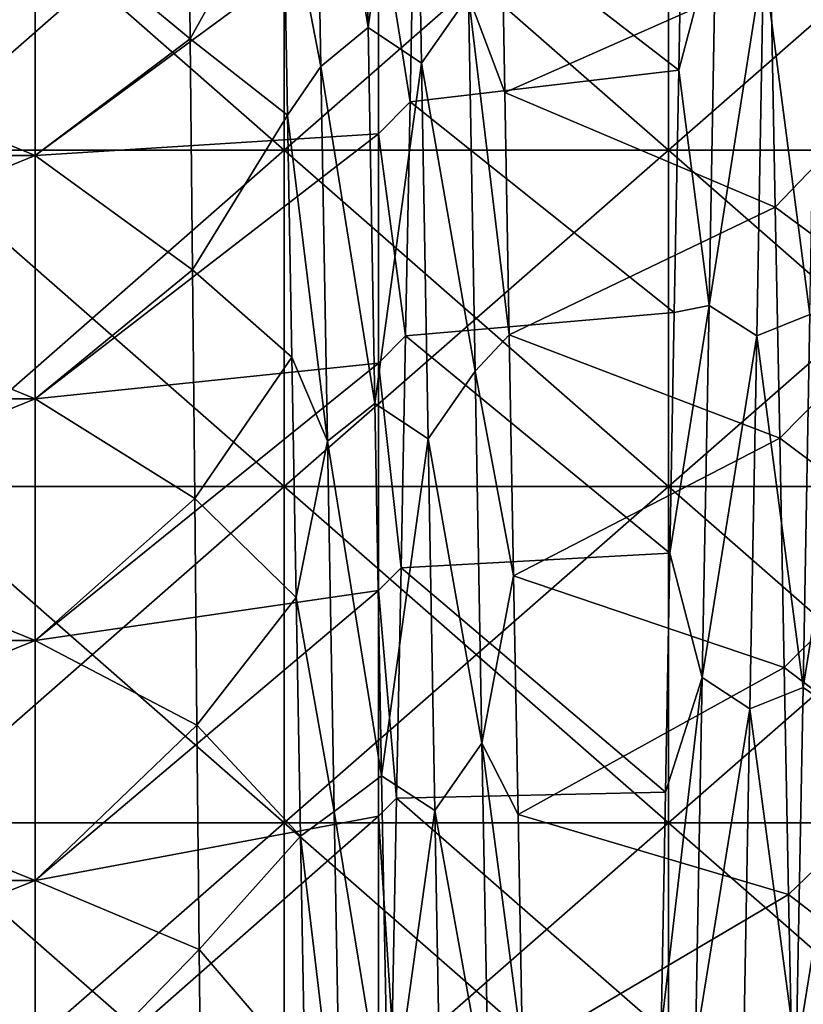
# Model space of a CAD drawing. Units: millimetres. Extents: x -46 to 126, y -124 to 0.
# Drawn here: x -44 to -42, y -104 to -101 of the extents above; entities that cross this region are included whole.
import ezdxf

# ---------------------------------------------------------------- set-up
doc = ezdxf.new("R2010")
doc.units = ezdxf.units.MM
doc.header["$LTSCALE"] = 81.481481
for name, color, linetype in [('1484', 7, 'CONTINUOUS'), ('1487', 7, 'CONTINUOUS'), ('1582', 7, 'CONTINUOUS'), ('1747', 7, 'CONTINUOUS'), ('1748', 7, 'CONTINUOUS'), ('1749', 7, 'CONTINUOUS'), ('1872', 7, 'CONTINUOUS'), ('1873', 7, 'CONTINUOUS'), ('1874', 7, 'CONTINUOUS'), ('1875', 7, 'CONTINUOUS')]:
    doc.layers.add(name, color=color, linetype=linetype)

msp = doc.modelspace()

# ---------------------------------------------------------------- linework, layer by layer
at = {"layer": '1484', "linetype": 'Continuous'}
for points in [[(-44.3517, -101.3453, -25.3858), (-44.3517, -100.4694, -25.7486), (-43.3507, -101.3453, -25.3858), (-44.3517, -101.3453, -25.3858)], [(-44.3517, -100.4694, -25.7486), (-43.3507, -100.4694, -25.7486), (-43.3507, -101.3453, -25.3858), (-44.3517, -100.4694, -25.7486)], [(-42.3497, -100.4694, -25.7486), (-42.3497, -101.3453, -25.3858), (-43.3507, -100.4694, -25.7486), (-42.3497, -100.4694, -25.7486)], [(-43.3507, -100.4694, -25.7486), (-42.3497, -101.3453, -25.3858), (-43.3507, -101.3453, -25.3858), (-43.3507, -100.4694, -25.7486)], [(-41.3487, -100.4694, -25.7486), (-41.3487, -101.3453, -25.3858), (-42.3497, -100.4694, -25.7486), (-41.3487, -100.4694, -25.7486)], [(-42.3497, -100.4694, -25.7486), (-41.3487, -101.3453, -25.3858), (-42.3497, -101.3453, -25.3858), (-42.3497, -100.4694, -25.7486)], [(-44.3517, -102.2212, -25.0231), (-44.3517, -101.3453, -25.3858), (-43.3507, -102.2212, -25.0231), (-44.3517, -102.2212, -25.0231)], [(-44.3517, -101.3453, -25.3858), (-43.3507, -101.3453, -25.3858), (-43.3507, -102.2212, -25.0231), (-44.3517, -101.3453, -25.3858)], [(-42.3497, -101.3453, -25.3858), (-42.3497, -102.2212, -25.0231), (-43.3507, -101.3453, -25.3858), (-42.3497, -101.3453, -25.3858)], [(-43.3507, -101.3453, -25.3858), (-42.3497, -102.2212, -25.0231), (-43.3507, -102.2212, -25.0231), (-43.3507, -101.3453, -25.3858)], [(-41.3487, -101.3453, -25.3858), (-41.3487, -102.2212, -25.0231), (-42.3497, -101.3453, -25.3858), (-41.3487, -101.3453, -25.3858)], [(-42.3497, -101.3453, -25.3858), (-41.3487, -102.2212, -25.0231), (-42.3497, -102.2212, -25.0231), (-42.3497, -101.3453, -25.3858)], [(-44.3517, -103.097, -24.6603), (-44.3517, -102.2212, -25.0231), (-43.3507, -103.097, -24.6603), (-44.3517, -103.097, -24.6603)], [(-44.3517, -102.2212, -25.0231), (-43.3507, -102.2212, -25.0231), (-43.3507, -103.097, -24.6603), (-44.3517, -102.2212, -25.0231)], [(-42.3497, -102.2212, -25.0231), (-42.3497, -103.097, -24.6603), (-43.3507, -102.2212, -25.0231), (-42.3497, -102.2212, -25.0231)], [(-43.3507, -102.2212, -25.0231), (-42.3497, -103.097, -24.6603), (-43.3507, -103.097, -24.6603), (-43.3507, -102.2212, -25.0231)], [(-41.3487, -102.2212, -25.0231), (-41.3487, -103.097, -24.6603), (-42.3497, -102.2212, -25.0231), (-41.3487, -102.2212, -25.0231)], [(-42.3497, -102.2212, -25.0231), (-41.3487, -103.097, -24.6603), (-42.3497, -103.097, -24.6603), (-42.3497, -102.2212, -25.0231)], [(-44.3517, -103.9729, -24.2975), (-44.3517, -103.097, -24.6603), (-43.3507, -103.9729, -24.2975), (-44.3517, -103.9729, -24.2975)], [(-44.3517, -103.097, -24.6603), (-43.3507, -103.097, -24.6603), (-43.3507, -103.9729, -24.2975), (-44.3517, -103.097, -24.6603)], [(-42.3497, -103.097, -24.6603), (-42.3497, -103.9729, -24.2975), (-43.3507, -103.097, -24.6603), (-42.3497, -103.097, -24.6603)], [(-43.3507, -103.097, -24.6603), (-42.3497, -103.9729, -24.2975), (-43.3507, -103.9729, -24.2975), (-43.3507, -103.097, -24.6603)], [(-41.3487, -103.097, -24.6603), (-41.3487, -103.9729, -24.2975), (-42.3497, -103.097, -24.6603), (-41.3487, -103.097, -24.6603)], [(-42.3497, -103.097, -24.6603), (-41.3487, -103.9729, -24.2975), (-42.3497, -103.9729, -24.2975), (-42.3497, -103.097, -24.6603)]]:
    msp.add_3dface(points, dxfattribs=at)
at = {"layer": '1487', "linetype": 'Continuous'}
for points in [[(-44.3516, -100.4694, 25.7486), (-44.3516, -101.3453, 25.3858), (-43.3506, -100.4694, 25.7486), (-44.3516, -100.4694, 25.7486)], [(-44.3516, -101.3453, 25.3858), (-43.3506, -101.3453, 25.3858), (-43.3506, -100.4694, 25.7486), (-44.3516, -101.3453, 25.3858)], [(-42.3496, -101.3453, 25.3858), (-42.3496, -100.4694, 25.7486), (-43.3506, -101.3453, 25.3858), (-42.3496, -101.3453, 25.3858)], [(-43.3506, -101.3453, 25.3858), (-42.3496, -100.4694, 25.7486), (-43.3506, -100.4694, 25.7486), (-43.3506, -101.3453, 25.3858)], [(-41.3486, -101.3453, 25.3858), (-41.3486, -100.4694, 25.7486), (-42.3496, -101.3453, 25.3858), (-41.3486, -101.3453, 25.3858)], [(-42.3496, -101.3453, 25.3858), (-41.3486, -100.4694, 25.7486), (-42.3496, -100.4694, 25.7486), (-42.3496, -101.3453, 25.3858)], [(-44.3516, -101.3453, 25.3858), (-44.3516, -102.2212, 25.0231), (-43.3506, -101.3453, 25.3858), (-44.3516, -101.3453, 25.3858)], [(-44.3516, -102.2212, 25.0231), (-43.3506, -102.2212, 25.0231), (-43.3506, -101.3453, 25.3858), (-44.3516, -102.2212, 25.0231)], [(-42.3496, -102.2212, 25.0231), (-42.3496, -101.3453, 25.3858), (-43.3506, -102.2212, 25.0231), (-42.3496, -102.2212, 25.0231)], [(-43.3506, -102.2212, 25.0231), (-42.3496, -101.3453, 25.3858), (-43.3506, -101.3453, 25.3858), (-43.3506, -102.2212, 25.0231)], [(-41.3486, -102.2212, 25.0231), (-41.3486, -101.3453, 25.3858), (-42.3496, -102.2212, 25.0231), (-41.3486, -102.2212, 25.0231)], [(-42.3496, -102.2212, 25.0231), (-41.3486, -101.3453, 25.3858), (-42.3496, -101.3453, 25.3858), (-42.3496, -102.2212, 25.0231)], [(-44.3516, -102.2212, 25.0231), (-44.3516, -103.097, 24.6603), (-43.3506, -102.2212, 25.0231), (-44.3516, -102.2212, 25.0231)], [(-44.3516, -103.097, 24.6603), (-43.3506, -103.097, 24.6603), (-43.3506, -102.2212, 25.0231), (-44.3516, -103.097, 24.6603)], [(-42.3496, -103.097, 24.6603), (-42.3496, -102.2212, 25.0231), (-43.3506, -103.097, 24.6603), (-42.3496, -103.097, 24.6603)], [(-43.3506, -103.097, 24.6603), (-42.3496, -102.2212, 25.0231), (-43.3506, -102.2212, 25.0231), (-43.3506, -103.097, 24.6603)], [(-41.3486, -103.097, 24.6603), (-41.3486, -102.2212, 25.0231), (-42.3496, -103.097, 24.6603), (-41.3486, -103.097, 24.6603)], [(-42.3496, -103.097, 24.6603), (-41.3486, -102.2212, 25.0231), (-42.3496, -102.2212, 25.0231), (-42.3496, -103.097, 24.6603)], [(-44.3516, -103.097, 24.6603), (-44.3516, -103.9729, 24.2975), (-43.3506, -103.097, 24.6603), (-44.3516, -103.097, 24.6603)], [(-44.3516, -103.9729, 24.2975), (-43.3506, -103.9729, 24.2975), (-43.3506, -103.097, 24.6603), (-44.3516, -103.9729, 24.2975)], [(-42.3496, -103.9729, 24.2975), (-42.3496, -103.097, 24.6603), (-43.3506, -103.9729, 24.2975), (-42.3496, -103.9729, 24.2975)], [(-43.3506, -103.9729, 24.2975), (-42.3496, -103.097, 24.6603), (-43.3506, -103.097, 24.6603), (-43.3506, -103.9729, 24.2975)], [(-41.3486, -103.9729, 24.2975), (-41.3486, -103.097, 24.6603), (-42.3496, -103.9729, 24.2975), (-41.3486, -103.9729, 24.2975)], [(-42.3496, -103.9729, 24.2975), (-41.3486, -103.097, 24.6603), (-42.3496, -103.097, 24.6603), (-42.3496, -103.9729, 24.2975)]]:
    msp.add_3dface(points, dxfattribs=at)
at = {"layer": '1582', "linetype": 'Continuous'}
for points in [[(-41.7454, -100.5286, 19.2128), (-41.7337, -101.1422, 19.1059), (-42.0833, -100.8874, 19.1528), (-41.7454, -100.5286, 19.2128)], [(-43.0231, -101.2191, -19.0911), (-43.0113, -100.606, -19.2004), (-43.1051, -100.7023, -19.1846), (-43.0231, -101.2191, -19.0911)], [(-43.1051, -101.3029, -19.0746), (-43.0231, -101.2191, -19.0911), (-43.1051, -100.7023, -19.1846), (-43.1051, -101.3029, -19.0746)], [(-42.0833, -100.8874, 19.1528), (-41.7337, -101.1422, 19.1059), (-42.0717, -101.4932, 19.0357), (-42.0833, -100.8874, 19.1528)], [(-41.7337, -101.1422, 19.1059), (-41.722, -101.752, 18.9795), (-42.0717, -101.4932, 19.0357), (-41.7337, -101.1422, 19.1059)], [(-43.0348, -101.8284, -18.9623), (-43.0231, -101.2191, -19.0911), (-43.1051, -101.3029, -19.0746), (-43.0348, -101.8284, -18.9623)], [(-43.1051, -101.8997, -18.9459), (-43.0348, -101.8284, -18.9623), (-43.1051, -101.3029, -19.0746), (-43.1051, -101.8997, -18.9459)], [(-42.0717, -101.4932, 19.0357), (-41.722, -101.752, 18.9795), (-42.0601, -102.0949, 18.8995), (-42.0717, -101.4932, 19.0357)], [(-41.722, -101.752, 18.9795), (-41.7102, -102.3575, 18.8337), (-42.0601, -102.0949, 18.8995), (-41.722, -101.752, 18.9795)], [(-43.0465, -102.4332, -18.814), (-43.0348, -101.8284, -18.9623), (-43.1051, -101.8997, -18.9459), (-43.0465, -102.4332, -18.814)], [(-43.1051, -102.4922, -18.7984), (-43.0465, -102.4332, -18.814), (-43.1051, -101.8997, -18.9459), (-43.1051, -102.4922, -18.7984)], [(-42.0601, -102.0949, 18.8995), (-41.7102, -102.3575, 18.8337), (-42.0485, -102.692, 18.7442), (-42.0601, -102.0949, 18.8995)], [(-41.7102, -102.3575, 18.8337), (-41.6985, -102.958, 18.6685), (-42.0485, -102.692, 18.7442), (-41.7102, -102.3575, 18.8337)], [(-43.0582, -103.033, -18.6464), (-43.0465, -102.4332, -18.814), (-43.1051, -102.4922, -18.7984), (-43.0582, -103.033, -18.6464)], [(-43.1051, -103.0797, -18.6325), (-43.0582, -103.033, -18.6464), (-43.1051, -102.4922, -18.7984), (-43.1051, -103.0797, -18.6325)], [(-42.0485, -102.692, 18.7442), (-41.6985, -102.958, 18.6685), (-42.0368, -103.2839, 18.5701), (-42.0485, -102.692, 18.7442)], [(-41.6985, -102.958, 18.6685), (-41.6868, -103.5529, 18.4842), (-42.0368, -103.2839, 18.5701), (-41.6985, -102.958, 18.6685)], [(-43.0699, -103.6271, -18.4597), (-43.0582, -103.033, -18.6464), (-43.1051, -103.0797, -18.6325), (-43.0699, -103.6271, -18.4597)], [(-43.1051, -103.6618, -18.4482), (-43.0699, -103.6271, -18.4597), (-43.1051, -103.0797, -18.6325), (-43.1051, -103.6618, -18.4482)], [(-42.0368, -103.2839, 18.5701), (-41.6868, -103.5529, 18.4842), (-42.0252, -103.87, 18.3773), (-42.0368, -103.2839, 18.5701)], [(-41.6868, -103.5529, 18.4842), (-41.6751, -104.1416, 18.2809), (-42.0252, -103.87, 18.3773), (-41.6868, -103.5529, 18.4842)]]:
    msp.add_3dface(points, dxfattribs=at)
at = {"layer": '1747', "linetype": 'Continuous'}
for points in [[(-43.1494, -100.0376, 20.7927), (-43.1319, -101.0253, 20.6481), (-43.2727, -100.1441, 20.7197), (-43.1494, -100.0376, 20.7927)], [(-43.1494, -100.0376, 20.7927), (-43.0105, -100.1322, 20.781), (-43.1319, -101.0253, 20.6481), (-43.1494, -100.0376, 20.7927)], [(-43.2727, -100.1441, 20.7197), (-43.2553, -101.1275, 20.5703), (-43.3537, -100.6197, 20.5473), (-43.2727, -100.1441, 20.7197)], [(-43.2727, -100.1441, 20.7197), (-43.1319, -101.0253, 20.6481), (-43.2553, -101.1275, 20.5703), (-43.2727, -100.1441, 20.7197)], [(-43.0105, -100.1322, 20.781), (-42.993, -101.1186, 20.6321), (-43.1319, -101.0253, 20.6481), (-43.0105, -100.1322, 20.781)], [(-43.0105, -100.1322, 20.781), (-42.8705, -100.9429, 20.6023), (-42.993, -101.1186, 20.6321), (-43.0105, -100.1322, 20.781)], [(-42.3232, -101.1367, -20.4621), (-42.2268, -100.7711, -20.63), (-42.3119, -100.502, -20.5648), (-42.3232, -101.1367, -20.4621)], [(-42.7757, -101.1953, 20.4516), (-42.8705, -100.9429, 20.6023), (-42.7871, -100.5607, 20.5561), (-42.7757, -101.1953, 20.4516)], [(-43.3537, -100.6197, 20.5473), (-43.2553, -101.1275, 20.5703), (-43.3424, -101.2537, 20.441), (-43.3537, -100.6197, 20.5473)], [(-42.2442, -101.7495, -20.4509), (-42.2268, -100.7711, -20.63), (-42.3232, -101.1367, -20.4621), (-42.2442, -101.7495, -20.4509)], [(-42.2442, -101.7495, -20.4509), (-42.1026, -100.8472, -20.6778), (-42.2268, -100.7711, -20.63), (-42.2442, -101.7495, -20.4509)], [(-41.9818, -101.773, -20.5066), (-41.9644, -100.7918, -20.6868), (-42.1026, -100.8472, -20.6778), (-41.9818, -101.773, -20.5066)], [(-42.12, -101.8286, -20.4948), (-42.1026, -100.8472, -20.6778), (-42.2442, -101.7495, -20.4509), (-42.12, -101.8286, -20.4948)], [(-42.12, -101.8286, -20.4948), (-41.9818, -101.773, -20.5066), (-42.1026, -100.8472, -20.6778), (-42.12, -101.8286, -20.4948)], [(-42.8705, -100.9429, 20.6023), (-42.8531, -101.921, 20.4148), (-42.993, -101.1186, 20.6321), (-42.8705, -100.9429, 20.6023)], [(-42.8531, -101.921, 20.4148), (-42.8705, -100.9429, 20.6023), (-42.7644, -101.8263, 20.3275), (-42.8531, -101.921, 20.4148)], [(-42.7644, -101.8263, 20.3275), (-42.8705, -100.9429, 20.6023), (-42.7757, -101.1953, 20.4516), (-42.7644, -101.8263, 20.3275)], [(-43.1319, -101.0253, 20.6481), (-43.1145, -102.0051, 20.4567), (-43.2553, -101.1275, 20.5703), (-43.1319, -101.0253, 20.6481)], [(-43.1319, -101.0253, 20.6481), (-42.993, -101.1186, 20.6321), (-43.1145, -102.0051, 20.4567), (-43.1319, -101.0253, 20.6481)], [(-42.993, -101.1186, 20.6321), (-42.9756, -102.0968, 20.4364), (-43.1145, -102.0051, 20.4567), (-42.993, -101.1186, 20.6321)], [(-42.993, -101.1186, 20.6321), (-42.8531, -101.921, 20.4148), (-42.9756, -102.0968, 20.4364), (-42.993, -101.1186, 20.6321)], [(-43.2553, -101.1275, 20.5703), (-43.2379, -102.1026, 20.3743), (-43.3424, -101.2537, 20.441), (-43.2553, -101.1275, 20.5703)], [(-43.2553, -101.1275, 20.5703), (-43.1145, -102.0051, 20.4567), (-43.2379, -102.1026, 20.3743), (-43.2553, -101.1275, 20.5703)], [(-42.3346, -101.7678, -20.3398), (-42.2442, -101.7495, -20.4509), (-42.3232, -101.1367, -20.4621), (-42.3346, -101.7678, -20.3398)], [(-43.3424, -101.2537, 20.441), (-43.2379, -102.1026, 20.3743), (-43.331, -101.8842, 20.3151), (-43.3424, -101.2537, 20.441)], [(-42.2616, -102.7183, -20.2254), (-42.2442, -101.7495, -20.4509), (-42.3459, -102.3949, -20.1981), (-42.2616, -102.7183, -20.2254)], [(-42.3459, -102.3949, -20.1981), (-42.2442, -101.7495, -20.4509), (-42.3346, -101.7678, -20.3398), (-42.3459, -102.3949, -20.1981)], [(-42.2616, -102.7183, -20.2254), (-42.12, -101.8286, -20.4948), (-42.2442, -101.7495, -20.4509), (-42.2616, -102.7183, -20.2254)], [(-41.9992, -102.7445, -20.2799), (-41.9818, -101.773, -20.5066), (-42.12, -101.8286, -20.4948), (-41.9992, -102.7445, -20.2799)], [(-41.9992, -102.7445, -20.2799), (-41.8581, -101.8596, -20.428), (-41.9818, -101.773, -20.5066), (-41.9992, -102.7445, -20.2799)], [(-42.7531, -102.4532, 20.1839), (-42.8531, -101.921, 20.4148), (-42.7644, -101.8263, 20.3275), (-42.7531, -102.4532, 20.1839)], [(-42.1375, -102.8001, -20.2653), (-42.12, -101.8286, -20.4948), (-42.2616, -102.7183, -20.2254), (-42.1375, -102.8001, -20.2653)], [(-42.1375, -102.8001, -20.2653), (-41.9992, -102.7445, -20.2799), (-42.12, -101.8286, -20.4948), (-42.1375, -102.8001, -20.2653)], [(-41.8756, -102.8284, -20.1969), (-41.8581, -101.8596, -20.428), (-41.9992, -102.7445, -20.2799), (-41.8756, -102.8284, -20.1969)], [(-43.331, -101.8842, 20.3151), (-43.2379, -102.1026, 20.3743), (-43.3197, -102.5104, 20.1698), (-43.331, -101.8842, 20.3151)], [(-42.8531, -101.921, 20.4148), (-42.8356, -102.8891, 20.1808), (-42.9756, -102.0968, 20.4364), (-42.8531, -101.921, 20.4148)], [(-42.8356, -102.8891, 20.1808), (-42.8531, -101.921, 20.4148), (-42.7531, -102.4532, 20.1839), (-42.8356, -102.8891, 20.1808)], [(-43.1145, -102.0051, 20.4567), (-43.097, -102.9746, 20.2189), (-43.2379, -102.1026, 20.3743), (-43.1145, -102.0051, 20.4567)], [(-43.1145, -102.0051, 20.4567), (-42.9756, -102.0968, 20.4364), (-43.097, -102.9746, 20.2189), (-43.1145, -102.0051, 20.4567)], [(-42.9756, -102.0968, 20.4364), (-42.9582, -103.0646, 20.1944), (-43.097, -102.9746, 20.2189), (-42.9756, -102.0968, 20.4364)], [(-42.9756, -102.0968, 20.4364), (-42.8356, -102.8891, 20.1808), (-42.9582, -103.0646, 20.1944), (-42.9756, -102.0968, 20.4364)], [(-43.2379, -102.1026, 20.3743), (-43.2204, -103.0674, 20.1321), (-43.3197, -102.5104, 20.1698), (-43.2379, -102.1026, 20.3743)], [(-43.2379, -102.1026, 20.3743), (-43.097, -102.9746, 20.2189), (-43.2204, -103.0674, 20.1321), (-43.2379, -102.1026, 20.3743)], [(-42.3572, -103.0172, -20.037), (-42.2616, -102.7183, -20.2254), (-42.3459, -102.3949, -20.1981), (-42.3572, -103.0172, -20.037)], [(-42.7417, -103.0754, 20.0209), (-42.8356, -102.8891, 20.1808), (-42.7531, -102.4532, 20.1839), (-42.7417, -103.0754, 20.0209)], [(-43.3197, -102.5104, 20.1698), (-43.2204, -103.0674, 20.1321), (-43.3084, -103.1318, 20.0051), (-43.3197, -102.5104, 20.1698)], [(-42.2791, -103.6752, -19.954), (-42.2616, -102.7183, -20.2254), (-42.3685, -103.6343, -19.8568), (-42.2791, -103.6752, -19.954)], [(-42.3685, -103.6343, -19.8568), (-42.2616, -102.7183, -20.2254), (-42.3572, -103.0172, -20.037), (-42.3685, -103.6343, -19.8568)], [(-42.2791, -103.6752, -19.954), (-42.1375, -102.8001, -20.2653), (-42.2616, -102.7183, -20.2254), (-42.2791, -103.6752, -19.954)], [(-42.0167, -103.7041, -20.0072), (-41.9992, -102.7445, -20.2799), (-42.1375, -102.8001, -20.2653), (-42.0167, -103.7041, -20.0072)], [(-42.0167, -103.7041, -20.0072), (-41.8756, -102.8284, -20.1969), (-41.9992, -102.7445, -20.2799), (-42.0167, -103.7041, -20.0072)], [(-42.1549, -103.7596, -19.9898), (-42.1375, -102.8001, -20.2653), (-42.2791, -103.6752, -19.954), (-42.1549, -103.7596, -19.9898)], [(-42.1549, -103.7596, -19.9898), (-42.0167, -103.7041, -20.0072), (-42.1375, -102.8001, -20.2653), (-42.1549, -103.7596, -19.9898)], [(-41.893, -103.785, -19.92), (-41.8756, -102.8284, -20.1969), (-42.0167, -103.7041, -20.0072), (-41.893, -103.785, -19.92)], [(-42.8356, -102.8891, 20.1808), (-42.8182, -103.8449, 19.901), (-42.9582, -103.0646, 20.1944), (-42.8356, -102.8891, 20.1808)], [(-42.8182, -103.8449, 19.901), (-42.8356, -102.8891, 20.1808), (-42.7304, -103.6922, 19.8388), (-42.8182, -103.8449, 19.901)], [(-42.7304, -103.6922, 19.8388), (-42.8356, -102.8891, 20.1808), (-42.7417, -103.0754, 20.0209), (-42.7304, -103.6922, 19.8388)], [(-43.097, -102.9746, 20.2189), (-43.0796, -103.9316, 19.9351), (-43.2204, -103.0674, 20.1321), (-43.097, -102.9746, 20.2189)], [(-43.097, -102.9746, 20.2189), (-42.9582, -103.0646, 20.1944), (-43.0796, -103.9316, 19.9351), (-43.097, -102.9746, 20.2189)], [(-43.2204, -103.0674, 20.1321), (-43.203, -104.0194, 19.8442), (-43.3084, -103.1318, 20.0051), (-43.2204, -103.0674, 20.1321)], [(-43.2204, -103.0674, 20.1321), (-43.0796, -103.9316, 19.9351), (-43.203, -104.0194, 19.8442), (-43.2204, -103.0674, 20.1321)], [(-42.9582, -103.0646, 20.1944), (-42.9407, -104.0198, 19.9065), (-43.0796, -103.9316, 19.9351), (-42.9582, -103.0646, 20.1944)], [(-42.9582, -103.0646, 20.1944), (-42.8182, -103.8449, 19.901), (-42.9407, -104.0198, 19.9065), (-42.9582, -103.0646, 20.1944)], [(-43.3084, -103.1318, 20.0051), (-43.203, -104.0194, 19.8442), (-43.2971, -103.7479, 19.8214), (-43.3084, -103.1318, 20.0051)]]:
    msp.add_3dface(points, dxfattribs=at)
at = {"layer": '1748', "linetype": 'Continuous'}
for points in [[(-43.5958, -101.0548, 19.9862), (-43.6016, -100.4477, 20.0949), (-43.3537, -100.6197, 20.5473), (-43.5958, -101.0548, 19.9862)], [(-43.0113, -100.606, -19.2004), (-42.3232, -101.1367, -20.4621), (-42.3119, -100.502, -20.5648), (-43.0113, -100.606, -19.2004)], [(-43.0113, -100.606, -19.2004), (-43.0231, -101.2191, -19.0911), (-42.3232, -101.1367, -20.4621), (-43.0113, -100.606, -19.2004)], [(-43.5958, -101.0548, 19.9862), (-43.3537, -100.6197, 20.5473), (-43.3424, -101.2537, 20.441), (-43.5958, -101.0548, 19.9862)], [(-43.59, -101.6565, 19.8595), (-43.5958, -101.0548, 19.9862), (-43.3424, -101.2537, 20.441), (-43.59, -101.6565, 19.8595)], [(-43.0231, -101.2191, -19.0911), (-42.3346, -101.7678, -20.3398), (-42.3232, -101.1367, -20.4621), (-43.0231, -101.2191, -19.0911)], [(-43.0231, -101.2191, -19.0911), (-43.0348, -101.8284, -18.9623), (-42.3346, -101.7678, -20.3398), (-43.0231, -101.2191, -19.0911)], [(-43.59, -101.6565, 19.8595), (-43.3424, -101.2537, 20.441), (-43.331, -101.8842, 20.3151), (-43.59, -101.6565, 19.8595)], [(-43.5841, -102.2525, 19.715), (-43.59, -101.6565, 19.8595), (-43.331, -101.8842, 20.3151), (-43.5841, -102.2525, 19.715)], [(-43.0348, -101.8284, -18.9623), (-42.3459, -102.3949, -20.1981), (-42.3346, -101.7678, -20.3398), (-43.0348, -101.8284, -18.9623)], [(-43.0348, -101.8284, -18.9623), (-43.0465, -102.4332, -18.814), (-42.3459, -102.3949, -20.1981), (-43.0348, -101.8284, -18.9623)], [(-43.5841, -102.2525, 19.715), (-43.331, -101.8842, 20.3151), (-43.3197, -102.5104, 20.1698), (-43.5841, -102.2525, 19.715)], [(-43.5783, -102.8427, 19.5528), (-43.5841, -102.2525, 19.715), (-43.3197, -102.5104, 20.1698), (-43.5783, -102.8427, 19.5528)], [(-43.0465, -102.4332, -18.814), (-42.3572, -103.0172, -20.037), (-42.3459, -102.3949, -20.1981), (-43.0465, -102.4332, -18.814)], [(-43.0465, -102.4332, -18.814), (-43.0582, -103.033, -18.6464), (-42.3572, -103.0172, -20.037), (-43.0465, -102.4332, -18.814)], [(-43.5783, -102.8427, 19.5528), (-43.3197, -102.5104, 20.1698), (-43.3084, -103.1318, 20.0051), (-43.5783, -102.8427, 19.5528)], [(-43.5725, -103.4266, 19.3733), (-43.5783, -102.8427, 19.5528), (-43.3084, -103.1318, 20.0051), (-43.5725, -103.4266, 19.3733)], [(-43.0582, -103.033, -18.6464), (-42.3685, -103.6343, -19.8568), (-42.3572, -103.0172, -20.037), (-43.0582, -103.033, -18.6464)], [(-43.0582, -103.033, -18.6464), (-43.0699, -103.6271, -18.4597), (-42.3685, -103.6343, -19.8568), (-43.0582, -103.033, -18.6464)], [(-43.5725, -103.4266, 19.3733), (-43.3084, -103.1318, 20.0051), (-43.2971, -103.7479, 19.8214), (-43.5725, -103.4266, 19.3733)], [(-43.5667, -104.0032, 19.1769), (-43.5725, -103.4266, 19.3733), (-43.2971, -103.7479, 19.8214), (-43.5667, -104.0032, 19.1769)]]:
    msp.add_3dface(points, dxfattribs=at)
at = {"layer": '1749', "linetype": 'Continuous'}
for points in [[(-42.0833, -100.8874, 19.1528), (-42.7757, -101.1953, 20.4516), (-42.7871, -100.5607, 20.5561), (-42.0833, -100.8874, 19.1528)], [(-42.0833, -100.8874, 19.1528), (-42.0717, -101.4932, 19.0357), (-42.7757, -101.1953, 20.4516), (-42.0833, -100.8874, 19.1528)], [(-42.0717, -101.4932, 19.0357), (-42.7644, -101.8263, 20.3275), (-42.7757, -101.1953, 20.4516), (-42.0717, -101.4932, 19.0357)], [(-42.0717, -101.4932, 19.0357), (-42.0601, -102.0949, 18.8995), (-42.7644, -101.8263, 20.3275), (-42.0717, -101.4932, 19.0357)], [(-42.0601, -102.0949, 18.8995), (-42.7531, -102.4532, 20.1839), (-42.7644, -101.8263, 20.3275), (-42.0601, -102.0949, 18.8995)], [(-42.0601, -102.0949, 18.8995), (-42.0485, -102.692, 18.7442), (-42.7531, -102.4532, 20.1839), (-42.0601, -102.0949, 18.8995)], [(-42.0485, -102.692, 18.7442), (-42.7417, -103.0754, 20.0209), (-42.7531, -102.4532, 20.1839), (-42.0485, -102.692, 18.7442)], [(-42.0485, -102.692, 18.7442), (-42.0368, -103.2839, 18.5701), (-42.7417, -103.0754, 20.0209), (-42.0485, -102.692, 18.7442)], [(-42.0368, -103.2839, 18.5701), (-42.7304, -103.6922, 19.8388), (-42.7417, -103.0754, 20.0209), (-42.0368, -103.2839, 18.5701)], [(-42.0368, -103.2839, 18.5701), (-42.0252, -103.87, 18.3773), (-42.7304, -103.6922, 19.8388), (-42.0368, -103.2839, 18.5701)]]:
    msp.add_3dface(points, dxfattribs=at)
at = {"layer": '1872', "linetype": 'Continuous'}
for points in [[(-45.55, -101.3587, 20.6424), (-45.55, -100.7212, 20.7515), (-44, -101.3587, 20.6424), (-45.55, -101.3587, 20.6424)], [(-44, -101.3587, 20.6424), (-45.55, -100.7212, 20.7515), (-44, -100.7212, 20.7515), (-44, -101.3587, 20.6424)], [(-45.55, -101.9926, 20.5138), (-45.55, -101.3587, 20.6424), (-44, -101.9926, 20.5138), (-45.55, -101.9926, 20.5138)], [(-44, -101.9926, 20.5138), (-45.55, -101.3587, 20.6424), (-44, -101.3587, 20.6424), (-44, -101.9926, 20.5138)], [(-45.55, -102.6222, 20.3657), (-45.55, -101.9926, 20.5138), (-44, -102.6222, 20.3657), (-45.55, -102.6222, 20.3657)], [(-44, -102.6222, 20.3657), (-45.55, -101.9926, 20.5138), (-44, -101.9926, 20.5138), (-44, -102.6222, 20.3657)], [(-45.55, -103.2469, 20.1983), (-45.55, -102.6222, 20.3657), (-44, -103.2469, 20.1983), (-45.55, -103.2469, 20.1983)], [(-44, -103.2469, 20.1983), (-45.55, -102.6222, 20.3657), (-44, -102.6222, 20.3657), (-44, -103.2469, 20.1983)], [(-45.55, -103.8662, 20.0118), (-45.55, -103.2469, 20.1983), (-44, -103.8662, 20.0118), (-45.55, -103.8662, 20.0118)], [(-44, -103.8662, 20.0118), (-45.55, -103.2469, 20.1983), (-44, -103.2469, 20.1983), (-44, -103.8662, 20.0118)]]:
    msp.add_3dface(points, dxfattribs=at)
at = {"layer": '1873', "linetype": 'Continuous'}
for points in [[(-43.5958, -101.0548, 19.9862), (-44, -100.7212, 20.7515), (-43.6016, -100.4477, 20.0949), (-43.5958, -101.0548, 19.9862)], [(-44, -101.3587, 20.6424), (-44, -100.7212, 20.7515), (-43.5958, -101.0548, 19.9862), (-44, -101.3587, 20.6424)], [(-43.59, -101.6565, 19.8595), (-44, -101.3587, 20.6424), (-43.5958, -101.0548, 19.9862), (-43.59, -101.6565, 19.8595)], [(-44, -101.9926, 20.5138), (-44, -101.3587, 20.6424), (-43.59, -101.6565, 19.8595), (-44, -101.9926, 20.5138)], [(-43.5841, -102.2525, 19.715), (-44, -101.9926, 20.5138), (-43.59, -101.6565, 19.8595), (-43.5841, -102.2525, 19.715)], [(-44, -102.6222, 20.3657), (-44, -101.9926, 20.5138), (-43.5841, -102.2525, 19.715), (-44, -102.6222, 20.3657)], [(-43.5783, -102.8427, 19.5528), (-44, -102.6222, 20.3657), (-43.5841, -102.2525, 19.715), (-43.5783, -102.8427, 19.5528)], [(-44, -103.2469, 20.1983), (-44, -102.6222, 20.3657), (-43.5783, -102.8427, 19.5528), (-44, -103.2469, 20.1983)], [(-43.5725, -103.4266, 19.3733), (-44, -103.2469, 20.1983), (-43.5783, -102.8427, 19.5528), (-43.5725, -103.4266, 19.3733)], [(-44, -103.8662, 20.0118), (-44, -103.2469, 20.1983), (-43.5725, -103.4266, 19.3733), (-44, -103.8662, 20.0118)], [(-43.5667, -104.0032, 19.1769), (-44, -103.8662, 20.0118), (-43.5725, -103.4266, 19.3733), (-43.5667, -104.0032, 19.1769)]]:
    msp.add_3dface(points, dxfattribs=at)
at = {"layer": '1874', "linetype": 'Continuous'}
for points in [[(-45.55, -100.7212, -20.7515), (-45.55, -101.3587, -20.6424), (-44, -100.7212, -20.7515), (-45.55, -100.7212, -20.7515)], [(-44, -100.7212, -20.7515), (-45.55, -101.3587, -20.6424), (-44, -101.3587, -20.6424), (-44, -100.7212, -20.7515)], [(-45.55, -101.3587, -20.6424), (-45.55, -101.9926, -20.5138), (-44, -101.3587, -20.6424), (-45.55, -101.3587, -20.6424)], [(-44, -101.3587, -20.6424), (-45.55, -101.9926, -20.5138), (-44, -101.9926, -20.5138), (-44, -101.3587, -20.6424)], [(-45.55, -101.9926, -20.5138), (-45.55, -102.6222, -20.3657), (-44, -101.9926, -20.5138), (-45.55, -101.9926, -20.5138)], [(-44, -101.9926, -20.5138), (-45.55, -102.6222, -20.3657), (-44, -102.6222, -20.3657), (-44, -101.9926, -20.5138)], [(-45.55, -102.6222, -20.3657), (-45.55, -103.2469, -20.1983), (-44, -102.6222, -20.3657), (-45.55, -102.6222, -20.3657)], [(-44, -102.6222, -20.3657), (-45.55, -103.2469, -20.1983), (-44, -103.2469, -20.1983), (-44, -102.6222, -20.3657)], [(-45.55, -103.2469, -20.1983), (-45.55, -103.8662, -20.0118), (-44, -103.2469, -20.1983), (-45.55, -103.2469, -20.1983)], [(-44, -103.2469, -20.1983), (-45.55, -103.8662, -20.0118), (-44, -103.8662, -20.0118), (-44, -103.2469, -20.1983)]]:
    msp.add_3dface(points, dxfattribs=at)
at = {"layer": '1875', "linetype": 'Continuous'}
for points in [[(-43.1051, -101.3029, -19.0746), (-43.1051, -100.7023, -19.1846), (-44, -101.3587, -20.6424), (-43.1051, -101.3029, -19.0746)], [(-43.1051, -100.7023, -19.1846), (-44, -100.7212, -20.7515), (-44, -101.3587, -20.6424), (-43.1051, -100.7023, -19.1846)], [(-43.1051, -101.8997, -18.9459), (-43.1051, -101.3029, -19.0746), (-44, -101.9926, -20.5138), (-43.1051, -101.8997, -18.9459)], [(-43.1051, -101.3029, -19.0746), (-44, -101.3587, -20.6424), (-44, -101.9926, -20.5138), (-43.1051, -101.3029, -19.0746)], [(-43.1051, -102.4922, -18.7984), (-43.1051, -101.8997, -18.9459), (-44, -102.6222, -20.3657), (-43.1051, -102.4922, -18.7984)], [(-43.1051, -101.8997, -18.9459), (-44, -101.9926, -20.5138), (-44, -102.6222, -20.3657), (-43.1051, -101.8997, -18.9459)], [(-43.1051, -103.0797, -18.6325), (-43.1051, -102.4922, -18.7984), (-44, -103.2469, -20.1983), (-43.1051, -103.0797, -18.6325)], [(-43.1051, -102.4922, -18.7984), (-44, -102.6222, -20.3657), (-44, -103.2469, -20.1983), (-43.1051, -102.4922, -18.7984)], [(-43.1051, -103.6618, -18.4482), (-43.1051, -103.0797, -18.6325), (-44, -103.8662, -20.0118), (-43.1051, -103.6618, -18.4482)], [(-43.1051, -103.0797, -18.6325), (-44, -103.2469, -20.1983), (-44, -103.8662, -20.0118), (-43.1051, -103.0797, -18.6325)]]:
    msp.add_3dface(points, dxfattribs=at)

doc.saveas('drawing.dxf')
